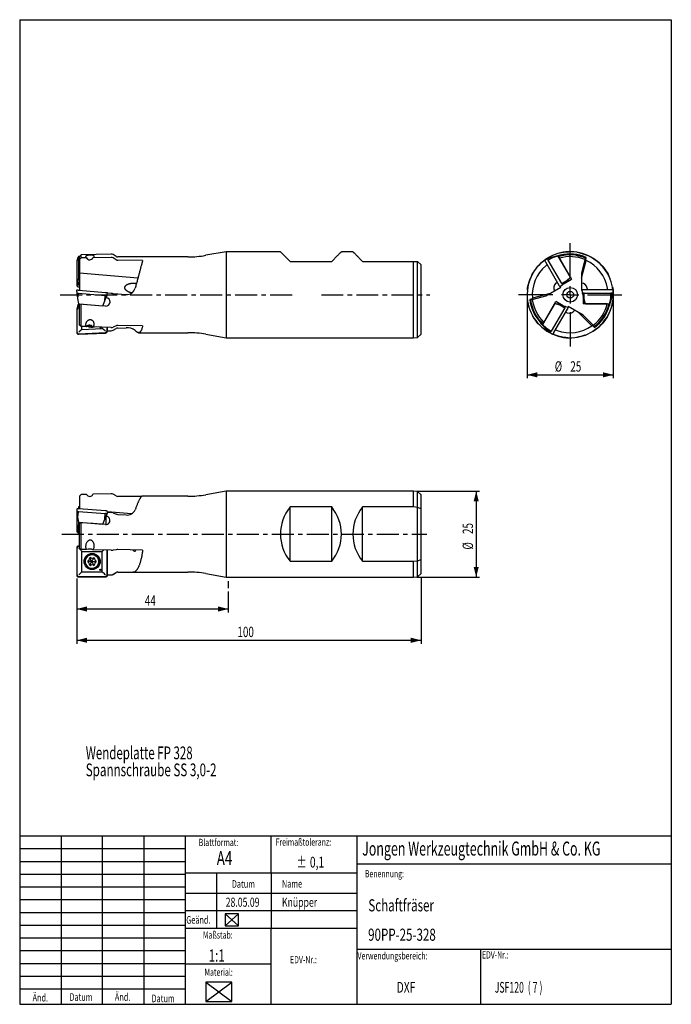
# Model space of a CAD drawing. Extents: x 15 to 204, y 6 to 291.
import ezdxf
from ezdxf.enums import TextEntityAlignment as Align

# ---------------------------------------------------------------- set-up
doc = ezdxf.new("R2010")
doc.units = 0
doc.linetypes.add('CENTER', pattern=[10.16, 6.35, -1.27, 1.27, -1.27])
doc.linetypes.add('CENTERX2', pattern=[20.32, 12.7, -2.54, 2.54, -2.54])
doc.layers.get('0').update_dxf_attribs({"linetype": 'CONTINUOUS'})
doc.layers.add('DÜNNE_LINIE', color=153, linetype='CONTINUOUS')
doc.dimstyles.new('SLDDIMSTYLE0', dxfattribs={"dimtxt": 3, "dimasz": 3, "dimexe": 0, "dimexo": 0.0625, "dimgap": 0.75, "dimtad": 1, "dimrnd": 1e-09, "dimzin": 12, "dimsah": 1, "dimcen": 0.09, "dimazin": 3, "dimtfac": 1, "dimtofl": 0, "dimtmove": 0, "dimatfit": 3})
doc.dimstyles.new('SLDDIMSTYLE1', dxfattribs={"dimtxt": 3, "dimasz": 3, "dimexe": 0, "dimexo": 0.0625, "dimgap": 0.75, "dimtad": 1, "dimrnd": 1e-09, "dimzin": 12, "dimsah": 1, "dimcen": 0.09, "dimazin": 3, "dimtfac": 1, "dimtofl": 0, "dimtmove": 0, "dimatfit": 3})
doc.dimstyles.new('SLDDIMSTYLE2', dxfattribs={"dimtxt": 3, "dimasz": 3, "dimexe": 0, "dimexo": 0.0625, "dimgap": 0.75, "dimtad": 1, "dimrnd": 1e-09, "dimzin": 12, "dimsah": 1, "dimcen": 0.09, "dimazin": 3, "dimtfac": 1, "dimtofl": 0, "dimtmove": 0, "dimatfit": 3})
doc.dimstyles.new('SLDDIMSTYLE3', dxfattribs={"dimtxt": 3, "dimasz": 3, "dimexe": 0, "dimexo": 0.0625, "dimgap": 0.75, "dimtad": 1, "dimrnd": 1e-09, "dimzin": 12, "dimsah": 1, "dimcen": 0.09, "dimazin": 3, "dimtfac": 1, "dimtofl": 0, "dimtmove": 0, "dimatfit": 3})

# ---------------------------------------------------------------- blocks, each defined once
blk = doc.blocks.new('SW_NOTE_0')
at = {"layer": 'DÜNNE_LINIE', "color": 0}
for s, width, p in [('Wendeplatte FP 328', 0.661111, (0, 0)), ('Spannschraube SS 3,0-2', 0.668182, (0, -4.94))]:
    blk.add_text(s, height=3.7042, dxfattribs=dict(at, width=width)).set_placement(p, align=Align.BOTTOM_LEFT)
blk = doc.blocks.new('SW_NOTE_1')
at = {"color": 0, "linetype": 'CONTINUOUS', "width": 0.7}
for s, p in [('%%p', (0, 0)), ('0,1', (3.87, 0))]:
    blk.add_text(s, height=3.128, dxfattribs=at).set_placement(p, align=Align.BOTTOM_LEFT)
blk = doc.blocks.new('SW_NOTE_2')
at = {"color": 0, "linetype": 'CONTINUOUS'}
for p, q in [((0, 0), (0, -3.53)), ((3.86, 0), (0, 0)), ((0, 0), (3.86, -3.53)), ((0, -3.53), (3.86, 0)), ((3.86, -3.53), (3.86, 0)), ((0, -3.53), (3.86, -3.53))]:
    blk.add_line(p, q, dxfattribs=at)
blk = doc.blocks.new('SW_NOTE_3')
at = {"color": 0, "linetype": 'CONTINUOUS'}
for p, q in [((0, 0), (0, -5.64)), ((7.53, 0), (0, 0)), ((0, 0), (7.53, -5.64)), ((0, -5.64), (7.53, 0)), ((7.53, -5.64), (7.53, 0)), ((0, -5.64), (7.53, -5.64))]:
    blk.add_line(p, q, dxfattribs=at)
blk = doc.blocks.new('*D5')
at = {"layer": 'DÜNNE_LINIE', "color": 218}
for p, q in [((31.27, 129.22), (31.27, 119.33)), ((75.27, 125.37), (75.27, 119.33)), ((75.27, 120.33), (31.27, 120.33))]:
    blk.add_line(p, q, dxfattribs=at)
for points in [[(31.27, 120.33), (34.27, 119.58), (34.27, 121.08)], [(75.27, 120.33), (72.27, 121.08), (72.27, 119.58)]]:
    blk.add_solid(points, dxfattribs=at)
at = {"layer": 'DÜNNE_LINIE', "color": 218, "width": 0.7}
blk.add_text('44', height=3, dxfattribs=at).set_placement((51.05, 120.33), align=Align.BOTTOM_LEFT)
blk = doc.blocks.new('*D6')
at = {"layer": 'DÜNNE_LINIE', "color": 7}
for p, q in [((130.01, 154.57), (148.26, 154.57)), ((147.26, 154.57), (147.26, 129.57)), ((130.01, 129.57), (148.26, 129.57))]:
    blk.add_line(p, q, dxfattribs=at)
for points in [[(147.26, 154.57), (146.51, 151.57), (148.01, 151.57)], [(147.26, 129.57), (148.01, 132.57), (146.51, 132.57)]]:
    blk.add_solid(points, dxfattribs=at)
at = {"layer": 'DÜNNE_LINIE', "color": 7, "width": 0.7}
for s, p in [('25', (147.26, 142.12)), ('%%c', (147.26, 137.6))]:
    blk.add_text(s, height=3, rotation=90, dxfattribs=at).set_placement(p, align=Align.BOTTOM_LEFT)
blk = doc.blocks.new('*D7')
at = {"layer": 'DÜNNE_LINIE', "color": 218}
for p, q in [((31.27, 129.22), (31.27, 110.25)), ((131.26, 129.67), (131.26, 110.25)), ((31.27, 111.25), (131.26, 111.25))]:
    blk.add_line(p, q, dxfattribs=at)
for points in [[(31.27, 111.25), (34.27, 110.5), (34.27, 112)], [(131.26, 111.25), (128.26, 112), (128.26, 110.5)]]:
    blk.add_solid(points, dxfattribs=at)
at = {"layer": 'DÜNNE_LINIE', "color": 218, "width": 0.7}
blk.add_text('100', height=3, dxfattribs=at).set_placement((77.94, 111.25), align=Align.BOTTOM_LEFT)
blk = doc.blocks.new('*D8')
at = {"layer": 'DÜNNE_LINIE', "color": 218}
for p, q in [((162.04, 210.57), (162.04, 187.33)), ((187.04, 210.57), (187.04, 187.33)), ((162.04, 188.33), (187.04, 188.33))]:
    blk.add_line(p, q, dxfattribs=at)
for points in [[(162.04, 188.33), (165.04, 187.58), (165.04, 189.08)], [(187.04, 188.33), (184.04, 189.08), (184.04, 187.58)]]:
    blk.add_solid(points, dxfattribs=at)
at = {"layer": 'DÜNNE_LINIE', "color": 218, "width": 0.7}
for s, p in [('%%c', (170.07, 188.33)), ('25', (174.59, 188.33))]:
    blk.add_text(s, height=3, dxfattribs=at).set_placement(p, align=Align.BOTTOM_LEFT)
blk = doc.blocks.new('SW_CENTERMARKSYMBOL_0')
at = {"layer": 'DÜNNE_LINIE', "color": 0}
for p, q in [((0, 5), (0, 15)), ((-5, 0), (-15, 0)), ((0, 0), (-2.5, 0)), ((0, 0), (0, 2.5)), ((0, 0), (0, -2.5)), ((0, 0), (2.5, 0)), ((5, 0), (15, 0)), ((0, -5), (0, -15))]:
    blk.add_line(p, q, dxfattribs=at)

msp = doc.modelspace()

# ---------------------------------------------------------------- linework, layer by layer
at = {"color": 7, "linetype": 'CONTINUOUS'}
for p, q in [((14.72, 291.444), (203.902, 291.444)), ((14.72, 291.444), (14.72, 5.556)), ((203.902, 291.444), (203.902, 5.556)), ((32.563, 223.149), (32.063, 222.649)), ((41.284, 223.383), (32.563, 223.149)), ((32.563, 222.266), (32.563, 223.149)), ((42.717, 222.71), (41.821, 223.242)), ((74.695, 224.069), (68.773, 223.025)), ((90.413, 224.069), (74.695, 224.069)), ((74.695, 224.069), (74.695, 199.069)), ((111.463, 224.069), (108.113, 224.069)), ((171.613, 223.102), (170.164, 222.725)), ((171.084, 222.797), (171.613, 223.102)), ((171.613, 223.102), (171.691, 222.967)), ((31.269, 221.152), (31.269, 221.148)), ((31.269, 221.148), (31.269, 214.393)), ((31.366, 221.646), (31.28, 221.246)), ((31.644, 222.385), (31.359, 221.576)), ((31.359, 214.821), (31.359, 221.576)), ((31.644, 222.385), (31.381, 221.695)), ((31.911, 222.797), (31.644, 222.385)), ((31.911, 222.797), (32.224, 222.811)), ((31.911, 216.731), (31.911, 222.797)), ((32.063, 221.783), (32.063, 222.649)), ((32.563, 222.266), (32.063, 221.783)), ((32.063, 221.783), (32.063, 217.84)), ((34.097, 222.293), (32.563, 222.266)), ((41.284, 222.417), (35.999, 222.326)), ((42.717, 221.746), (41.821, 222.275)), ((63.564, 222.569), (43.229, 222.569)), ((50.411, 221.535), (43.229, 221.603)), ((93.213, 221.269), (105.313, 221.269)), ((114.263, 221.269), (129.013, 221.269)), ((129.013, 221.269), (130.263, 221.269)), ((129.013, 199.069), (129.013, 221.269)), ((130.263, 199.169), (130.263, 221.269)), ((130.263, 221.269), (131.263, 220.269)), ((131.263, 200.169), (131.263, 220.269)), ((167.768, 222.022), (167.179, 221.682)), ((167.39, 221.123), (171.29, 214.368)), ((167.777, 222.026), (167.768, 222.022)), ((168.584, 222.303), (167.777, 222.026)), ((169.575, 222.385), (167.994, 221.963)), ((167.994, 221.963), (168.583, 222.303)), ((169.575, 222.385), (168.175, 221.576)), ((172.075, 214.821), (168.175, 221.576)), ((170.164, 222.725), (168.583, 222.303)), ((168.584, 222.303), (168.583, 222.303)), ((170.164, 222.725), (168.584, 222.303)), ((171.084, 222.797), (169.575, 222.385)), ((174.587, 216.731), (171.084, 222.797)), ((171.227, 222.664), (171.441, 222.206)), ((171.441, 222.206), (174.951, 216.126)), ((178.836, 221.783), (177.783, 217.84)), ((177.783, 216.356), (179.198, 221.535)), ((178.976, 222.266), (178.836, 221.783)), ((179.019, 222.293), (178.976, 222.266)), ((179.198, 221.535), (179.049, 221.603)), ((179.22, 222.417), (179.073, 222.326)), ((179.075, 221.746), (179.195, 222.275)), ((49.024, 216.356), (32.063, 217.84)), ((32.063, 217.84), (32.063, 212.921)), ((177.783, 217.84), (177.783, 212.821)), ((31.644, 215.63), (31.359, 214.821)), ((31.911, 216.731), (31.644, 215.63)), ((31.644, 215.63), (31.782, 214.472)), ((31.782, 214.472), (32.063, 214.484)), ((32.063, 216.737), (31.911, 216.731)), ((172.804, 214.886), (171.723, 213.948)), ((173.475, 215.63), (172.075, 214.821)), ((173.475, 215.63), (172.319, 214.472)), ((172.319, 214.472), (172.341, 214.484)), ((172.804, 214.886), (174.951, 216.126)), ((174.064, 215.97), (173.225, 215.129)), ((173.226, 215.13), (174.064, 215.97)), ((173.364, 215.21), (173.343, 215.247)), ((174.587, 216.731), (173.475, 215.63)), ((174.68, 216.595), (174.064, 215.97)), ((174.598, 216.737), (174.587, 216.731)), ((31.359, 212.079), (31.269, 212.931)), ((31.644, 210.462), (31.359, 212.079)), ((31.644, 210.462), (31.782, 212.042)), ((31.782, 212.042), (39.553, 211.362)), ((31.858, 213.899), (32.063, 213.908)), ((31.861, 212.939), (39.631, 212.259)), ((39.976, 211.325), (40.212, 212.148)), ((40.201, 212.109), (41.284, 212.014)), ((41.821, 211.967), (42.717, 211.889)), ((43.229, 211.844), (45.62, 211.635)), ((168.775, 211.983), (163.583, 210.619)), ((167.49, 211.241), (171.837, 213.75)), ((171.668, 213.906), (171.727, 213.94)), ((171.837, 213.75), (171.723, 213.948)), ((177.783, 212.821), (178.011, 212.821)), ((178.002, 212.889), (178.002, 212.821)), ((178.283, 211.415), (178.011, 212.821)), ((178.592, 210.462), (178.167, 212.042)), ((178.167, 212.042), (178.167, 212.018)), ((186.392, 212.986), (178.592, 212.986)), ((178.592, 210.462), (178.592, 212.079)), ((178.592, 212.079), (186.392, 212.079)), ((186.392, 210.462), (186.392, 212.079)), ((186.392, 210.462), (186.817, 212.042)), ((186.817, 211.362), (186.98, 212.199)), ((186.817, 212.042), (186.817, 211.362)), ((186.98, 212.199), (186.981, 212.209)), ((186.981, 212.209), (186.981, 212.889)), ((31.911, 208.949), (31.644, 210.462)), ((31.9, 209.011), (31.644, 208.615)), ((31.911, 208.949), (38.889, 208.339)), ((32.063, 202.743), (32.063, 208.936)), ((32.563, 202.38), (32.563, 208.892)), ((38.889, 208.339), (39.414, 209.782)), ((39.414, 209.782), (39.553, 211.362)), ((39.414, 209.782), (39.976, 211.325)), ((39.808, 210.738), (39.764, 210.742)), ((39.808, 210.738), (39.816, 210.768)), ((162.808, 210.197), (162.961, 210.115)), ((163.462, 210.406), (162.944, 210.246)), ((163.016, 210.085), (163.06, 210.061)), ((163.06, 210.061), (163.549, 210.181)), ((163.549, 210.181), (167.49, 211.241)), ((163.583, 210.619), (163.598, 210.455)), ((170.049, 209.027), (166.547, 202.961)), ((166.88, 203.565), (170.391, 209.645)), ((170.038, 209.034), (170.049, 209.027)), ((170.049, 209.027), (171.558, 208.615)), ((170.12, 209.176), (170.969, 208.955)), ((172.538, 208.406), (170.391, 209.645)), ((172.116, 208.649), (170.969, 208.955)), ((170.969, 208.955), (172.117, 208.649)), ((171.977, 208.729), (171.956, 208.692)), ((178.283, 211.415), (178.283, 208.936)), ((178.283, 210.929), (178.592, 209.782)), ((178.592, 209.782), (178.283, 210.929)), ((178.283, 210.768), (178.326, 210.768)), ((185.304, 208.936), (178.283, 208.936)), ((178.989, 208.949), (178.592, 210.462)), ((178.825, 208.936), (178.592, 209.782)), ((178.989, 208.949), (185.994, 208.949)), ((178.989, 208.936), (178.989, 208.949)), ((185.808, 208.892), (185.304, 208.936)), ((185.994, 208.949), (186.392, 210.462)), ((185.994, 208.339), (186.392, 209.782)), ((185.994, 208.949), (185.994, 208.339)), ((186.392, 209.782), (186.817, 211.362)), ((186.392, 209.782), (186.817, 211.362)), ((186.817, 211.362), (186.817, 211.362)), ((31.269, 207.383), (31.269, 207.378)), ((31.269, 207.378), (31.269, 200.623)), ((31.366, 207.876), (31.28, 207.477)), ((31.644, 208.615), (31.381, 207.925)), ((31.412, 200.602), (31.412, 207.357)), ((31.644, 208.615), (31.782, 208.193)), ((31.782, 208.193), (32.063, 208.205)), ((31.861, 207.766), (32.063, 207.775)), ((39.592, 208.277), (38.889, 208.339)), ((172.959, 207.807), (169.059, 201.052)), ((169.844, 200.598), (173.744, 207.353)), ((171.558, 208.615), (172.959, 207.807)), ((171.558, 208.615), (173.139, 208.193)), ((172.538, 208.406), (173.891, 207.939)), ((173.139, 208.193), (173.118, 208.205)), ((174.005, 208.136), (173.891, 207.939)), ((173.955, 207.912), (173.895, 207.946)), ((178.352, 205.626), (174.005, 208.136)), ((177.067, 206.368), (180.844, 202.554)), ((185.994, 208.339), (185.838, 208.339)), ((166.018, 203.266), (166.096, 203.401)), ((166.018, 203.266), (167.069, 202.2)), ((166.547, 202.961), (166.018, 203.266)), ((166.59, 203.15), (166.88, 203.565)), ((181.24, 202.743), (178.352, 205.626)), ((31.858, 200.13), (39.629, 200.47)), ((31.861, 200.232), (39.631, 200.572)), ((32.563, 202.38), (32.063, 202.743)), ((34.097, 202.329), (32.563, 202.38)), ((32.807, 201.486), (32.807, 202.372)), ((32.807, 201.486), (38.685, 201.743)), ((41.284, 202.093), (35.999, 202.267)), ((38.685, 201.743), (38.685, 202.179)), ((40.079, 200.981), (40.079, 202.133)), ((40.214, 201.01), (40.214, 202.129)), ((40.214, 201.104), (41.284, 201.123)), ((42.717, 202.555), (41.821, 202.186)), ((41.821, 201.267), (42.717, 201.765)), ((50.411, 202.554), (43.229, 202.649)), ((43.229, 201.908), (45.62, 202.01)), ((49.215, 200.569), (63.564, 200.569)), ((130.263, 199.169), (131.263, 200.169)), ((166.547, 202.961), (167.658, 201.86)), ((167.069, 202.2), (168.225, 201.042)), ((167.069, 202.2), (168.225, 201.042)), ((167.658, 201.86), (169.059, 201.052)), ((167.658, 201.86), (168.814, 200.702)), ((168.225, 201.042), (168.868, 200.482)), ((168.814, 200.702), (168.225, 201.042)), ((168.225, 201.042), (168.225, 201.042)), ((168.868, 200.482), (168.876, 200.476)), ((168.876, 200.476), (169.465, 200.136)), ((180.844, 202.554), (180.978, 202.649)), ((181.088, 202.555), (181.487, 202.186)), ((181.588, 202.38), (181.24, 202.743)), ((181.59, 202.329), (181.588, 202.38)), ((181.597, 202.093), (181.592, 202.267)), ((68.773, 200.113), (74.695, 199.069)), ((74.695, 199.069), (129.013, 199.069)), ((129.013, 199.069), (130.263, 199.169)), ((74.695, 154.575), (68.773, 153.53)), ((129.013, 154.575), (74.695, 154.575)), ((74.695, 154.575), (74.695, 129.575)), ((130.263, 154.475), (129.013, 154.575)), ((129.013, 149.959), (129.013, 154.575)), ((131.263, 153.475), (130.263, 154.475)), ((130.263, 149.799), (130.263, 154.475)), ((32.563, 153.556), (32.063, 153.067)), ((32.063, 153.067), (32.063, 149.447)), ((34.097, 153.601), (32.563, 153.556)), ((41.284, 153.808), (35.999, 153.656)), ((42.717, 153.154), (41.821, 153.673)), ((50.156, 153.033), (43.229, 153.018)), ((63.564, 153.075), (50.294, 153.075)), ((131.263, 149.442), (131.263, 153.475)), ((31.269, 149.184), (31.269, 145.284)), ((31.911, 150.07), (31.766, 149.465)), ((39.63, 148.874), (31.86, 149.462)), ((31.911, 150.07), (32.063, 150.081)), ((31.911, 149.459), (31.911, 150.07)), ((105.313, 149.959), (93.213, 149.959)), ((93.213, 134.191), (93.213, 149.959)), ((105.313, 134.191), (105.313, 149.959)), ((129.013, 149.959), (114.263, 149.959)), ((114.263, 134.191), (114.263, 149.959)), ((130.263, 149.799), (129.013, 149.959)), ((131.263, 149.442), (130.263, 149.799)), ((130.263, 134.35), (130.263, 149.799)), ((131.263, 134.708), (131.263, 149.442)), ((31.359, 144.542), (31.359, 148.442)), ((31.644, 147.041), (31.359, 148.442)), ((31.644, 147.041), (31.782, 148.622)), ((31.911, 145.532), (31.644, 147.041)), ((31.782, 148.622), (39.553, 148.033)), ((38.889, 145.003), (39.414, 146.452)), ((39.414, 146.452), (39.553, 148.033)), ((39.414, 146.452), (39.976, 147.789)), ((39.816, 144.878), (39.816, 147.255)), ((39.976, 147.752), (39.976, 147.789)), ((40.201, 148.428), (41.284, 148.363)), ((40.214, 148.427), (40.214, 148.513)), ((47.215, 147.978), (40.214, 148.509)), ((41.821, 148.253), (42.717, 147.919)), ((43.229, 147.811), (45.62, 147.631)), ((31.269, 145.284), (31.269, 142.916)), ((31.27, 145.261), (31.36, 144.528)), ((31.27, 145.261), (31.271, 145.259)), ((31.644, 143.141), (31.359, 144.542)), ((31.359, 144.542), (31.361, 144.519)), ((31.359, 143.658), (31.359, 144.535)), ((31.448, 144.096), (31.359, 143.658)), ((31.361, 144.519), (31.644, 143.141)), ((31.911, 142.03), (31.644, 143.141)), ((31.911, 145.532), (38.889, 145.003)), ((31.911, 142.03), (31.911, 145.532)), ((32.563, 145.39), (32.063, 145.176)), ((32.063, 137.781), (32.063, 145.176)), ((32.563, 137.64), (32.563, 145.39)), ((38.889, 145.003), (38.889, 144.926)), ((32.063, 142.018), (31.911, 142.03)), ((31.269, 138.025), (31.269, 130.225)), ((31.412, 130.225), (31.412, 138.025)), ((32.063, 138.614), (31.856, 138.614)), ((31.861, 138.475), (32.063, 138.475)), ((32.563, 137.64), (32.063, 137.781)), ((34.097, 137.597), (32.563, 137.64)), ((41.284, 137.396), (35.999, 137.544)), ((40.079, 130.225), (40.079, 137.43)), ((40.214, 130.225), (40.214, 137.426)), ((42.717, 137.542), (41.821, 137.421)), ((50.411, 137.418), (43.229, 137.568)), ((32.807, 131.175), (32.807, 137.075)), ((32.807, 137.075), (38.685, 137.075)), ((35.118, 135.013), (34.966, 135.005)), ((35.118, 135.013), (35.262, 135.229)), ((35.633, 135.12), (35.729, 135.12)), ((35.737, 136.075), (35.663, 136.075)), ((36.143, 135.018), (36.035, 135.192)), ((36.143, 135.018), (36.404, 135.007)), ((38.685, 131.175), (38.685, 137.075)), ((130.263, 134.35), (131.263, 134.708)), ((131.263, 130.675), (131.263, 134.708)), ((34.61, 134.12), (34.525, 134.293)), ((34.61, 134.12), (34.527, 133.945)), ((35.127, 133.231), (34.975, 133.238)), ((35.127, 133.231), (35.273, 133.017)), ((35.745, 133.129), (35.65, 133.129)), ((35.663, 132.175), (35.737, 132.175)), ((36.152, 133.236), (36.045, 133.06)), ((36.152, 133.236), (36.413, 133.25)), ((36.66, 134.13), (36.782, 134.358)), ((36.66, 134.13), (36.784, 133.902)), ((93.213, 134.191), (105.313, 134.191)), ((114.263, 134.191), (129.013, 134.191)), ((129.013, 134.191), (130.263, 134.35)), ((129.013, 129.575), (129.013, 134.191)), ((130.263, 129.675), (130.263, 134.35)), ((31.856, 129.635), (39.627, 129.635)), ((31.861, 129.775), (39.631, 129.775)), ((32.807, 131.175), (38.685, 131.175)), ((40.214, 130.302), (41.284, 130.27)), ((40.214, 130.29), (41.284, 130.261)), ((41.821, 130.408), (42.717, 130.939)), ((41.821, 130.401), (42.717, 130.934)), ((43.229, 131.078), (45.62, 131.075)), ((43.229, 131.075), (63.564, 131.075)), ((68.773, 130.619), (74.695, 129.575)), ((74.695, 129.575), (129.013, 129.575)), ((129.013, 129.575), (130.263, 129.675)), ((130.263, 129.675), (131.263, 130.675)), ((14.72, 54.452), (203.902, 54.452)), ((26.72, 54.452), (26.72, 5.556)), ((112.599, 54.452), (112.599, 5.556)), ((112.599, 46.347), (203.902, 46.347)), ((62.72, 27.701), (112.599, 27.701)), ((112.599, 21.556), (203.902, 21.556)), ((14.72, 13.752), (62.72, 13.752)), ((14.72, 5.556), (203.902, 5.556))]:
    msp.add_line(p, q, dxfattribs=at)
for points in [[(35.999, 222.326), (36.079, 222.373), (36.149, 222.421), (36.208, 222.47), (36.265, 222.528), (36.309, 222.585), (36.339, 222.64), (36.357, 222.694), (36.361, 222.745), (36.353, 222.794), (36.333, 222.84), (36.3, 222.882), (36.26, 222.918), (36.209, 222.951), (36.147, 222.981), (36.074, 223.008), (35.99, 223.031), (35.912, 223.047), (35.826, 223.062), (35.731, 223.073), (35.647, 223.081), (35.557, 223.086), (35.462, 223.09), (35.362, 223.092), (35.258, 223.091), (35.154, 223.089), (35.066, 223.085), (34.979, 223.08), (34.894, 223.073), (34.782, 223.062), (34.676, 223.049), (34.577, 223.034), (34.474, 223.015), (34.38, 222.994), (34.294, 222.971), (34.216, 222.946), (34.119, 222.908), (34.037, 222.865), (33.969, 222.819), (33.917, 222.77), (33.879, 222.716), (33.857, 222.658), (33.852, 222.597), (33.866, 222.535), (33.887, 222.489), (33.918, 222.442), (33.96, 222.396), (34.013, 222.35), (34.053, 222.321), (34.097, 222.293)], [(90.413, 224.069), (90.417, 224.065), (90.43, 224.052), (90.451, 224.03), (90.481, 224), (90.52, 223.962), (90.567, 223.914), (90.623, 223.859), (90.687, 223.794), (90.76, 223.722), (90.841, 223.641), (90.93, 223.552), (91.028, 223.454), (91.133, 223.348), (91.247, 223.234), (91.369, 223.113), (91.499, 222.983), (91.637, 222.845), (91.782, 222.699), (91.935, 222.546), (92.096, 222.386), (92.264, 222.217), (92.44, 222.042), (92.622, 221.859), (92.812, 221.669), (93.009, 221.473), (93.213, 221.269)], [(105.313, 221.269), (105.516, 221.473), (105.713, 221.669), (105.903, 221.859), (106.085, 222.042), (106.261, 222.217), (106.429, 222.386), (106.59, 222.546), (106.743, 222.699), (106.888, 222.845), (107.026, 222.983), (107.156, 223.113), (107.278, 223.234), (107.392, 223.348), (107.498, 223.454), (107.595, 223.552), (107.684, 223.641), (107.765, 223.722), (107.838, 223.794), (107.902, 223.859), (107.958, 223.914), (108.005, 223.962), (108.044, 224), (108.074, 224.03), (108.095, 224.052), (108.108, 224.065), (108.113, 224.069)], [(111.463, 224.069), (111.467, 224.065), (111.48, 224.052), (111.501, 224.03), (111.531, 224), (111.57, 223.962), (111.617, 223.914), (111.673, 223.859), (111.737, 223.794), (111.81, 223.722), (111.891, 223.641), (111.98, 223.552), (112.078, 223.454), (112.183, 223.348), (112.297, 223.234), (112.419, 223.113), (112.549, 222.983), (112.687, 222.845), (112.832, 222.699), (112.985, 222.546), (113.146, 222.386), (113.314, 222.217), (113.49, 222.042), (113.672, 221.859), (113.862, 221.669), (114.059, 221.473), (114.263, 221.269)], [(171.743, 223), (171.483, 222.835), (171.227, 222.664)], [(171.674, 222.997), (171.71, 223.002), (171.736, 223.005), (171.746, 223.004), (171.743, 223)], [(179.073, 222.326), (178.964, 222.373), (178.849, 222.421), (178.729, 222.47), (178.58, 222.528), (178.425, 222.585), (178.267, 222.64), (178.106, 222.694), (177.941, 222.745), (177.776, 222.794), (177.61, 222.84), (177.446, 222.882), (177.299, 222.918), (177.153, 222.951), (177.011, 222.981), (176.874, 223.008), (176.745, 223.031), (176.646, 223.047), (176.554, 223.062), (176.471, 223.073), (176.412, 223.081), (176.361, 223.086), (176.321, 223.09), (176.293, 223.092), (176.277, 223.091), (176.275, 223.089), (176.285, 223.085), (176.303, 223.08), (176.33, 223.073), (176.381, 223.062), (176.443, 223.049), (176.516, 223.034), (176.607, 223.015), (176.707, 222.994), (176.814, 222.971), (176.926, 222.946), (177.091, 222.908), (177.263, 222.865), (177.44, 222.819), (177.621, 222.77), (177.808, 222.716), (177.996, 222.658), (178.184, 222.597), (178.371, 222.535), (178.501, 222.489), (178.629, 222.442), (178.754, 222.396), (178.874, 222.35), (178.948, 222.321), (179.019, 222.293)], [(31.28, 221.246), (31.272, 221.201), (31.269, 221.154)], [(50.411, 221.535), (50.377, 221.407), (50.341, 221.273), (50.303, 221.131), (50.263, 220.983), (50.222, 220.828), (50.179, 220.667), (50.134, 220.499), (50.087, 220.324), (50.039, 220.144), (49.989, 219.957), (49.937, 219.764), (49.884, 219.566), (49.829, 219.362), (49.773, 219.152), (49.715, 218.937), (49.656, 218.717), (49.596, 218.492), (49.534, 218.262), (49.471, 218.027), (49.407, 217.787), (49.342, 217.543), (49.275, 217.295), (49.208, 217.043), (49.139, 216.787), (49.069, 216.527), (48.999, 216.263), (48.927, 215.997), (48.855, 215.727), (48.782, 215.454), (48.708, 215.178), (48.634, 214.9), (48.558, 214.62), (48.483, 214.337), (48.406, 214.052), (48.33, 213.766), (48.253, 213.478)], [(167.179, 221.682), (167.167, 221.672), (167.159, 221.661), (167.154, 221.65), (167.151, 221.64), (167.151, 221.629), (167.152, 221.618), (167.154, 221.603), (167.16, 221.581), (167.168, 221.559), (167.179, 221.532), (167.191, 221.503), (167.205, 221.472), (167.221, 221.438), (167.239, 221.402), (167.245, 221.389)], [(179.073, 222.326), (179.053, 222.257), (179.035, 222.191), (179.017, 222.129), (179, 222.071), (178.985, 222.016), (178.97, 221.966), (178.956, 221.92), (178.944, 221.878), (178.932, 221.84), (178.922, 221.808), (178.913, 221.78), (178.906, 221.756), (178.899, 221.738), (178.894, 221.725), (178.89, 221.716), (178.888, 221.712), (178.886, 221.714), (178.886, 221.72), (178.888, 221.731), (178.891, 221.747), (178.895, 221.768), (178.9, 221.794), (178.907, 221.824), (178.914, 221.86), (178.924, 221.899), (178.934, 221.943), (178.945, 221.992), (178.958, 222.044), (178.972, 222.101), (178.987, 222.161), (179.003, 222.225), (179.019, 222.293)], [(47.3, 212.097), (47.182, 212.124), (47.067, 212.152), (46.953, 212.183), (46.842, 212.216), (46.733, 212.252), (46.627, 212.289), (46.524, 212.329), (46.424, 212.371), (46.326, 212.414), (46.232, 212.459), (46.142, 212.506), (46.055, 212.555), (45.972, 212.606), (45.893, 212.657), (45.818, 212.711), (45.748, 212.765), (45.681, 212.821), (45.619, 212.878), (45.562, 212.936), (45.509, 212.995), (45.461, 213.055), (45.418, 213.115), (45.379, 213.176), (45.346, 213.238), (45.318, 213.3), (45.294, 213.362), (45.276, 213.425), (45.263, 213.488), (45.255, 213.55), (45.253, 213.613), (45.255, 213.675), (45.263, 213.737), (45.275, 213.798), (45.293, 213.859), (45.316, 213.92), (45.345, 213.979), (45.378, 214.038), (45.416, 214.096), (45.459, 214.152), (45.507, 214.208), (45.559, 214.262), (45.616, 214.315), (45.678, 214.366), (45.744, 214.416), (45.815, 214.464), (45.89, 214.511), (45.968, 214.556), (46.051, 214.599), (46.138, 214.639), (46.228, 214.678), (46.322, 214.715), (46.419, 214.75), (46.519, 214.783), (46.622, 214.813), (46.728, 214.841), (46.837, 214.867), (46.948, 214.89), (47.061, 214.911), (47.177, 214.929), (47.294, 214.945), (47.413, 214.958), (47.533, 214.969), (47.655, 214.977), (47.777, 214.983), (47.901, 214.986), (48.025, 214.986), (48.149, 214.984), (48.274, 214.979), (48.399, 214.972), (48.523, 214.962), (48.647, 214.949)], [(31.323, 212.986), (31.326, 212.986), (31.334, 212.985), (31.347, 212.984), (31.364, 212.982), (31.387, 212.98), (31.414, 212.978), (31.445, 212.975), (31.481, 212.972), (31.52, 212.969), (31.562, 212.965), (31.607, 212.961), (31.655, 212.957), (31.705, 212.952), (31.756, 212.948), (31.808, 212.943), (31.861, 212.939)], [(31.359, 212.079), (31.361, 212.079), (31.369, 212.078), (31.383, 212.077), (31.401, 212.076), (31.424, 212.074), (31.451, 212.071), (31.483, 212.068), (31.518, 212.065), (31.557, 212.062), (31.598, 212.058), (31.642, 212.055), (31.688, 212.051), (31.735, 212.046), (31.782, 212.042)], [(39.631, 212.259), (39.684, 212.254), (39.736, 212.25), (39.787, 212.245), (39.837, 212.241), (39.884, 212.237), (39.929, 212.233), (39.972, 212.229), (40.011, 212.226), (40.046, 212.223), (40.078, 212.22), (40.105, 212.218), (40.127, 212.216), (40.145, 212.214), (40.158, 212.213), (40.166, 212.212), (40.168, 212.212)], [(41.284, 212.014), (41.367, 212.007), (41.449, 212), (41.533, 211.992), (41.616, 211.985), (41.721, 211.976), (41.821, 211.967)], [(42.717, 211.889), (42.791, 211.882), (42.867, 211.876), (42.948, 211.868), (43.031, 211.861), (43.129, 211.853), (43.229, 211.844)], [(171.453, 214.102), (171.473, 214.072), (171.494, 214.041), (171.515, 214.013), (171.533, 213.987), (171.551, 213.965), (171.567, 213.946), (171.582, 213.929), (171.599, 213.915), (171.61, 213.907), (171.62, 213.903), (171.631, 213.9), (171.644, 213.899), (171.658, 213.901), (171.668, 213.906)], [(178.279, 212.977), (178.244, 212.975), (178.206, 212.972), (178.171, 212.969), (178.14, 212.965), (178.112, 212.961), (178.087, 212.957), (178.065, 212.952), (178.045, 212.945), (178.033, 212.939), (178.024, 212.933), (178.015, 212.925), (178.008, 212.914), (178.004, 212.9), (178.002, 212.889)], [(186.981, 212.889), (186.979, 212.904), (186.973, 212.917), (186.966, 212.927), (186.958, 212.934), (186.95, 212.94), (186.939, 212.945), (186.925, 212.95), (186.903, 212.955), (186.88, 212.96), (186.852, 212.964), (186.82, 212.968), (186.786, 212.971), (186.749, 212.974), (186.709, 212.977), (186.694, 212.978)], [(39.976, 211.325), (39.973, 211.326), (39.965, 211.326), (39.952, 211.327), (39.934, 211.329), (39.911, 211.331), (39.884, 211.333), (39.852, 211.336), (39.817, 211.339), (39.778, 211.343), (39.736, 211.346), (39.692, 211.35), (39.647, 211.354), (39.6, 211.358), (39.553, 211.362)], [(39.976, 211.325), (39.912, 211.103), (39.816, 210.768)], [(162.961, 210.115), (163.03, 210.132), (163.096, 210.149), (163.159, 210.165), (163.218, 210.18), (163.273, 210.193), (163.324, 210.206), (163.371, 210.217), (163.413, 210.227), (163.451, 210.236), (163.484, 210.243), (163.513, 210.25), (163.537, 210.255), (163.556, 210.258), (163.571, 210.26), (163.58, 210.261), (163.585, 210.261), (163.584, 210.259), (163.579, 210.256), (163.568, 210.252), (163.553, 210.246), (163.533, 210.239), (163.508, 210.231), (163.478, 210.221), (163.443, 210.211), (163.405, 210.199), (163.361, 210.186), (163.313, 210.171), (163.262, 210.156), (163.206, 210.14), (163.146, 210.122), (163.083, 210.104), (163.016, 210.085)], [(162.961, 210.115), (162.973, 210.005), (162.987, 209.889), (163.004, 209.769), (163.023, 209.646), (163.05, 209.48), (163.082, 209.309), (163.116, 209.138), (163.154, 208.966), (163.195, 208.792), (163.239, 208.62), (163.286, 208.45), (163.334, 208.284), (163.377, 208.146), (163.421, 208.012), (163.465, 207.883), (163.508, 207.761), (163.545, 207.662), (163.581, 207.57), (163.614, 207.488), (163.637, 207.433), (163.657, 207.387), (163.674, 207.35), (163.687, 207.325), (163.695, 207.311), (163.699, 207.31), (163.697, 207.32), (163.693, 207.338), (163.685, 207.364), (163.67, 207.413), (163.65, 207.473), (163.627, 207.542), (163.598, 207.63), (163.566, 207.726), (163.533, 207.829), (163.499, 207.937), (163.45, 208.098), (163.401, 208.267), (163.352, 208.444), (163.305, 208.624), (163.258, 208.812), (163.214, 209.003), (163.172, 209.196), (163.133, 209.389), (163.108, 209.525), (163.083, 209.66), (163.061, 209.793), (163.04, 209.921), (163.028, 210.004), (163.016, 210.085)], [(185.84, 208.277), (185.828, 208.585), (185.808, 208.892)], [(32.063, 207.26), (31.957, 207.349), (31.85, 207.436)], [(173.893, 207.628), (173.908, 207.66), (173.925, 207.694), (173.939, 207.726), (173.952, 207.755), (173.962, 207.781), (173.971, 207.805), (173.977, 207.826), (173.982, 207.847), (173.983, 207.861), (173.982, 207.872), (173.979, 207.883), (173.973, 207.895), (173.964, 207.905), (173.955, 207.912)], [(185.872, 208.339), (185.865, 208.319), (185.852, 208.289), (185.844, 208.274), (185.84, 208.275), (185.84, 208.277)], [(35.999, 202.267), (36.09, 202.348), (36.168, 202.436), (36.232, 202.53), (36.285, 202.635), (36.324, 202.744), (36.349, 202.858), (36.36, 202.974), (36.359, 203.095), (36.345, 203.217), (36.317, 203.34), (36.277, 203.464), (36.23, 203.574), (36.172, 203.684), (36.103, 203.791), (36.022, 203.894), (35.942, 203.979), (35.852, 204.059), (35.753, 204.132), (35.669, 204.182), (35.58, 204.225), (35.485, 204.261), (35.384, 204.287), (35.28, 204.303), (35.175, 204.308), (35.086, 204.304), (34.998, 204.292), (34.912, 204.273), (34.801, 204.237), (34.696, 204.192), (34.598, 204.139), (34.496, 204.073), (34.402, 204), (34.316, 203.923), (34.238, 203.841), (34.139, 203.72), (34.055, 203.595), (33.985, 203.466), (33.929, 203.336), (33.888, 203.203), (33.861, 203.07), (33.852, 202.938), (33.86, 202.808), (33.877, 202.716), (33.905, 202.625), (33.945, 202.537), (33.995, 202.452), (34.042, 202.389), (34.097, 202.329)], [(166.079, 203.372), (166.054, 203.403), (166.041, 203.421), (166.037, 203.431), (166.042, 203.43)], [(166.042, 203.43), (166.314, 203.287), (166.59, 203.15)], [(181.592, 202.267), (181.702, 202.348), (181.817, 202.436), (181.936, 202.53), (182.065, 202.635), (182.194, 202.744), (182.324, 202.858), (182.453, 202.974), (182.582, 203.095), (182.708, 203.217), (182.832, 203.34), (182.951, 203.464), (183.054, 203.574), (183.154, 203.684), (183.248, 203.791), (183.337, 203.894), (183.407, 203.979), (183.472, 204.059), (183.529, 204.132), (183.567, 204.182), (183.599, 204.225), (183.625, 204.261), (183.642, 204.287), (183.652, 204.303), (183.652, 204.308), (183.646, 204.304), (183.633, 204.292), (183.615, 204.273), (183.582, 204.237), (183.542, 204.192), (183.495, 204.139), (183.436, 204.073), (183.371, 204), (183.301, 203.923), (183.226, 203.841), (183.113, 203.72), (182.994, 203.595), (182.868, 203.466), (182.737, 203.336), (182.6, 203.203), (182.458, 203.07), (182.314, 202.938), (182.168, 202.808), (182.06, 202.716), (181.953, 202.625), (181.847, 202.537), (181.744, 202.452), (181.665, 202.389), (181.59, 202.329)], [(37.965, 202.202), (37.964, 202.188), (37.967, 202.162), (37.975, 202.137), (37.987, 202.114), (38.005, 202.093), (38.026, 202.076), (38.05, 202.062), (38.078, 202.052), (38.107, 202.046), (38.137, 202.045), (38.167, 202.049), (38.196, 202.057), (38.223, 202.069), (38.248, 202.085), (38.269, 202.105), (38.286, 202.127), (38.299, 202.151), (38.307, 202.177), (38.309, 202.191)], [(50.411, 202.554), (50.377, 202.389), (50.341, 202.231), (50.303, 202.079), (50.263, 201.934), (50.222, 201.796), (50.179, 201.665), (50.134, 201.541), (50.087, 201.424), (50.039, 201.315), (49.989, 201.212), (49.937, 201.117), (49.884, 201.029), (49.829, 200.949), (49.773, 200.877), (49.715, 200.812), (49.656, 200.754), (49.596, 200.705), (49.534, 200.663), (49.471, 200.628), (49.407, 200.602), (49.342, 200.583), (49.275, 200.572), (49.208, 200.569), (49.139, 200.574), (49.069, 200.586), (48.999, 200.607), (48.927, 200.635), (48.855, 200.671), (48.782, 200.714), (48.708, 200.766), (48.634, 200.824), (48.558, 200.891), (48.483, 200.965), (48.406, 201.047), (48.33, 201.136), (48.253, 201.233)], [(169.465, 200.136), (169.48, 200.131), (169.493, 200.129), (169.505, 200.13), (169.515, 200.134), (169.525, 200.138), (169.534, 200.145), (169.546, 200.155), (169.562, 200.171), (169.577, 200.188), (169.595, 200.211), (169.614, 200.236), (169.634, 200.264), (169.655, 200.295), (169.678, 200.328), (169.686, 200.34)], [(181.59, 202.329), (181.54, 202.378), (181.492, 202.423), (181.448, 202.467), (181.405, 202.507), (181.366, 202.544), (181.33, 202.578), (181.297, 202.609), (181.267, 202.637), (181.241, 202.661), (181.218, 202.682), (181.198, 202.7), (181.182, 202.714), (181.169, 202.724), (181.16, 202.731), (181.155, 202.734), (181.153, 202.734), (181.155, 202.73), (181.16, 202.722), (181.17, 202.711), (181.182, 202.696), (181.199, 202.678), (181.218, 202.656), (181.242, 202.631), (181.268, 202.602), (181.298, 202.571), (181.331, 202.536), (181.368, 202.498), (181.407, 202.457), (181.449, 202.413), (181.494, 202.367), (181.542, 202.318), (181.592, 202.267)], [(50.294, 153.075), (50.263, 153.072), (50.222, 153.063), (50.179, 153.045), (50.134, 153.02), (50.087, 152.987), (50.039, 152.946), (49.989, 152.897), (49.937, 152.841), (49.884, 152.777), (49.829, 152.705), (49.773, 152.626), (49.715, 152.54), (49.656, 152.446), (49.596, 152.344), (49.534, 152.236), (49.471, 152.12), (49.407, 151.997), (49.342, 151.867), (49.275, 151.73), (49.208, 151.586), (49.139, 151.435), (49.069, 151.278), (48.999, 151.114), (48.927, 150.944), (48.855, 150.767), (48.782, 150.585), (48.708, 150.396), (48.634, 150.201), (48.558, 150.001), (48.483, 149.795), (48.406, 149.583), (48.33, 149.367), (48.253, 149.145)], [(31.86, 149.462), (31.833, 149.464), (31.782, 149.466), (31.731, 149.465), (31.681, 149.461), (31.633, 149.456), (31.586, 149.447), (31.541, 149.437), (31.498, 149.424), (31.458, 149.409), (31.421, 149.392), (31.387, 149.372), (31.357, 149.35), (31.331, 149.326), (31.309, 149.3), (31.291, 149.272), (31.279, 149.244), (31.272, 149.215), (31.269, 149.188), (31.269, 149.184)], [(40.214, 148.513), (40.213, 148.531), (40.208, 148.56), (40.199, 148.589), (40.185, 148.617), (40.167, 148.645), (40.144, 148.672), (40.118, 148.698), (40.087, 148.723), (40.052, 148.747), (40.015, 148.769), (39.974, 148.789), (39.931, 148.807), (39.885, 148.824), (39.838, 148.838), (39.789, 148.85), (39.739, 148.86), (39.688, 148.868), (39.64, 148.873), (39.63, 148.874)], [(31.359, 148.442), (31.361, 148.465), (31.369, 148.488), (31.383, 148.51), (31.401, 148.531), (31.424, 148.55), (31.451, 148.567), (31.483, 148.582), (31.518, 148.596), (31.557, 148.607), (31.598, 148.615), (31.642, 148.621), (31.688, 148.624), (31.735, 148.624), (31.782, 148.622)], [(39.976, 147.789), (39.973, 147.813), (39.965, 147.837), (39.952, 147.861), (39.934, 147.884), (39.911, 147.907), (39.884, 147.928), (39.852, 147.948), (39.817, 147.967), (39.778, 147.984), (39.736, 147.998), (39.692, 148.011), (39.647, 148.021), (39.6, 148.028), (39.553, 148.033)], [(31.269, 145.284), (31.27, 145.266), (31.271, 145.259)], [(31.359, 143.658), (31.361, 143.634), (31.369, 143.611), (31.383, 143.589), (31.401, 143.569), (31.424, 143.55), (31.451, 143.532), (31.483, 143.517), (31.518, 143.504), (31.557, 143.493), (31.572, 143.489)], [(39.592, 144.873), (36.075, 145.134), (32.563, 145.39)], [(31.269, 142.916), (31.27, 142.898), (31.275, 142.869), (31.284, 142.842), (31.298, 142.816), (31.316, 142.79), (31.338, 142.766), (31.364, 142.744), (31.395, 142.723), (31.429, 142.704), (31.467, 142.687), (31.507, 142.672), (31.55, 142.66), (31.596, 142.65), (31.643, 142.642), (31.692, 142.637), (31.742, 142.634), (31.766, 142.634)], [(35.999, 137.544), (36.079, 137.652), (36.149, 137.767), (36.208, 137.887), (36.265, 138.037), (36.309, 138.191), (36.339, 138.35), (36.357, 138.51), (36.361, 138.675), (36.353, 138.841), (36.333, 139.006), (36.3, 139.17), (36.26, 139.318), (36.209, 139.463), (36.147, 139.605), (36.074, 139.742), (35.99, 139.872), (35.912, 139.97), (35.826, 140.062), (35.731, 140.145), (35.647, 140.204), (35.557, 140.255), (35.462, 140.295), (35.362, 140.324), (35.258, 140.339), (35.154, 140.341), (35.066, 140.332), (34.979, 140.313), (34.894, 140.286), (34.782, 140.236), (34.676, 140.173), (34.577, 140.1), (34.474, 140.009), (34.38, 139.909), (34.294, 139.803), (34.216, 139.691), (34.119, 139.526), (34.037, 139.354), (33.969, 139.176), (33.917, 138.995), (33.879, 138.809), (33.857, 138.62), (33.852, 138.432), (33.866, 138.245), (33.887, 138.116), (33.918, 137.987), (33.96, 137.863), (34.013, 137.742), (34.053, 137.668), (34.097, 137.597)], [(32.063, 137.812), (32.063, 137.811), (31.957, 137.918), (31.85, 138.025)], [(50.411, 137.418), (50.377, 137.154), (50.341, 136.894), (50.303, 136.637), (50.263, 136.385), (50.222, 136.136), (50.179, 135.891), (50.134, 135.651), (50.087, 135.415), (50.039, 135.184), (49.989, 134.958), (49.937, 134.737), (49.884, 134.522), (49.829, 134.311), (49.773, 134.106), (49.715, 133.907), (49.656, 133.714), (49.596, 133.526), (49.534, 133.345), (49.471, 133.17), (49.407, 133.001), (49.342, 132.838), (49.275, 132.682), (49.208, 132.533), (49.139, 132.391), (49.069, 132.255), (48.999, 132.127), (48.927, 132.005), (48.855, 131.891), (48.782, 131.784), (48.708, 131.684), (48.634, 131.591), (48.558, 131.506), (48.483, 131.429), (48.406, 131.359), (48.33, 131.296), (48.253, 131.242)], [(35.618, 134.125), (35.369, 134.123), (35.118, 134.122), (34.866, 134.121), (34.61, 134.12)], [(35.618, 134.125), (35.877, 134.126), (36.137, 134.127), (36.398, 134.128), (36.66, 134.13)]]:
    msp.add_lwpolyline(points, dxfattribs=at)
for centre, radius in [((174.542, 211.569), 2.125), ((174.542, 211.569), 1), ((35.746, 134.131), 2.341), ((35.698, 134.13), 2.244), ((38.137, 131.725), 0.173)]:
    msp.add_circle(centre, radius, dxfattribs=at)
for centre, radius, start, end in [((41.31, 222.383), 1, 59.2587, 91.5337), ((63.564, 252.569), 30, 270, 280), ((174.542, 211.569), 12.5, 6.24013, 125.64665), ((174.542, 211.569), 11.58, 67.48241, 106.63498), ((174.542, 211.569), 11.814, 66.66591, 104.13159), ((31.691, 221.575), 0.333, 158.96805, 179.84501), ((35.04, 222.791), 1.066, 207.8532, 334.12936), ((41.301, 221.392), 1.025, 59.48181, 90.98653), ((43.229, 223.569), 1, 239.2587, 270), ((43.238, 222.627), 1.024, 239.42998, 269.46056), ((174.542, 211.569), 12.5, 126.23902, 180), ((171.953, 223.77), 5.275, 206.86508, 210.11416), ((173.942, 212.303), 10.053, 127.22772, 130.0649), ((169.202, 222.291), 1.251, 195.204, 214.8339), ((174.542, 211.569), 11.08, 67.19746, 106.25288), ((179.736, 221.551), 0.69, 163.60824, 175.64738), ((178.565, 222.46), 0.656, 343.59147, 356.18621), ((174.542, 211.569), 11, 9.99451, 64.95645), ((174.542, 211.569), 11, 129.9945, 184.95646), ((31.737, 214.848), 0.379, 184.08295, 276.83165), ((171.629, 213.542), 1.846, 131.6579, 207.62944), ((171.409, 213.609), 1.654, 110.38603, 127.50353), ((173.207, 215.353), 1.251, 205.16615, 224.79597), ((177.707, 213.105), 1.846, 11.65789, 87.62944), ((31.801, 214.429), 0.533, 183.92141, 276.20366), ((31.319, 212.936), 0.05, 85, 186), ((40.164, 212.162), 0.05, 344, 85), ((45.837, 214.126), 2.5, 265.00716, 344.99287), ((174.542, 211.569), 12.5, 180, 245.64665), ((174.542, 211.569), 12.5, 246.24053, 5.64665), ((175.836, 216.98), 5.243, 209.88035, 213.22186), ((178.486, 210.832), 1.251, 85.16617, 104.79596), ((178.581, 207.742), 5.243, 89.88037, 93.22185), ((177.875, 213.262), 1.654, 350.38604, 7.50356), ((175.476, 211.721), 10.053, 7.22774, 10.06473), ((186.402, 207.712), 5.274, 86.86468, 90.11449), ((186.497, 210.832), 1.251, 75.20404, 94.83382), ((39.701, 209.523), 1.251, 265.00365, 84.7204), ((163.098, 209.608), 0.657, 103.59185, 116.18571), ((174.542, 211.569), 11.814, 186.66582, 224.13159), ((174.542, 211.569), 11.58, 187.48241, 226.63498), ((163.3, 211.077), 0.69, 283.60809, 295.64782), ((174.542, 211.569), 11.08, 187.19746, 226.25288), ((174.542, 211.569), 11.08, 307.19746, 346.25288), ((174.542, 211.569), 11.58, 307.48241, 346.63498), ((31.739, 207.378), 0.47, 154.46717, 179.08883), ((31.784, 207.76), 0.434, 90.23175, 164.46472), ((31.859, 207.318), 0.448, 89.74941, 175.04763), ((171.931, 208.521), 1.251, 325.16616, 344.79599), ((174.341, 207.836), 1.654, 230.38599, 247.50359), ((174.289, 208.06), 1.846, 251.65791, 327.62944), ((169.208, 209.984), 5.243, 329.88037, 333.22195), ((174.542, 211.569), 11.814, 306.66586, 344.13159), ((31.801, 200.66), 0.533, 183.92153, 276.20349), ((31.816, 200.635), 0.405, 184.60401, 276.31062), ((39.76, 192.255), 11.557, 126.99038, 133.19325), ((35.021, 201.481), 1.254, 38.7767, 137.45737), ((35.641, 204.704), 2.572, 238.7598, 287.67035), ((35.582, 204.953), 2.461, 247.84378, 274.31654), ((35.635, 204.597), 2.083, 245.45521, 272.85312), ((31.066, 190.906), 13.247, 49.77801, 54.89432), ((39.636, 201.048), 0.579, 269.2618, 356.20382), ((39.633, 201.02), 0.448, 269.74947, 355.04744), ((41.335, 203.399), 1.307, 267.72864, 291.84493), ((41.264, 202.275), 1.152, 270.95842, 298.92005), ((43.204, 201.343), 1.306, 88.90691, 111.86684), ((43.275, 200.757), 1.152, 92.3188, 118.95104), ((46.017, 198.508), 3.525, 50.63521, 96.46563), ((63.564, 170.569), 30, 80, 90), ((167.926, 201.584), 1.251, 315.20393, 334.83379), ((165.27, 203.226), 5.275, 326.86501, 330.11419), ((174.206, 210.683), 10.053, 247.22758, 250.0648), ((174.542, 211.569), 11, 249.99452, 304.95644), ((180.589, 202.079), 0.69, 43.60873, 55.64708), ((181.962, 202.639), 0.656, 223.59069, 236.18706), ((35.034, 154.111), 1.067, 208.58173, 334.73708), ((41.314, 152.792), 1.016, 60.03285, 91.70447), ((43.226, 154.034), 1.016, 239.98117, 270.17035), ((63.564, 183.075), 30, 270, 280), ((45.911, 150.172), 2.557, 263.47057, 336.30412), ((102.913, 142.075), 12.5, 140.89579, 219.10421), ((95.613, 142.075), 12.5, 320.89581, 39.10419), ((123.963, 142.075), 12.5, 140.89581, 219.10419), ((39.743, 146.06), 1.197, 262.78237, 86.47198), ((100.946, 127.881), 64.127, 161.31198, 162.41541), ((41.177, 146.471), 1.895, 70.10846, 86.77007), ((43.359, 149.686), 1.879, 250.03464, 266.0165), ((31.857, 138.026), 0.588, 90.10738, 180.09252), ((31.862, 138.026), 0.449, 90.11281, 180.10566), ((99.109, 204.796), 94.774, 225.01034, 225.60654), ((34.974, 134.907), 2.829, 68.74364, 108.05186), ((101.534, 76.054), 87.599, 135.4953, 135.84593), ((41.394, 140.778), 3.383, 268.12636, 277.25578), ((43.145, 134.187), 3.382, 88.57643, 97.25671), ((48.255, 137.991), 0.89, 215.23139, 269.86226), ((47.83, 137.591), 0.646, 310.82288, 348.21663), ((35.669, 134.125), 1.95, 90.17243, 269.82757), ((34.274, 134.961), 0.693, 297.60423, 3.13361), ((35.737, 134.138), 1.937, 54.45503, 124.94136), ((35.22, 135.014), 0.254, 124.30664, 183.35414), ((35.22, 135.015), 0.254, 57.34721, 124.62163), ((-77.243, 71.248), 129.194, 29.12277, 29.57478), ((35.124, 135.015), 0.255, 57.35175, 79.13142), ((35.633, 135.809), 0.688, 237.34834, 269.99153), ((35.729, 135.808), 0.688, 237.34388, 303.22409), ((-80.538, 203.018), 135.05, 329.32716, 329.76688), ((35.731, 134.125), 1.95, 270.18821, 54.50828), ((36.245, 135.02), 0.254, 57.28187, 123.22465), ((36.149, 135.018), 0.256, 357.38016, 79.04074), ((37.097, 134.976), 0.693, 177.42059, 242.95518), ((34.714, 134.12), 0.257, 117.65968, 242.90268), ((34.282, 133.274), 0.693, 357.42211, 62.96974), ((35.23, 133.231), 0.255, 177.32327, 237.41664), ((35.229, 133.229), 0.254, 237.28207, 303.22426), ((-77.228, 195.528), 128.47, 330.99331, 331.44794), ((35.133, 133.23), 0.255, 280.86832, 303.21557), ((35.65, 132.441), 0.688, 90.00599, 123.22172), ((35.745, 132.441), 0.688, 57.3438, 123.22424), ((-80.58, 63.666), 135.891, 30.79442, 31.23147), ((36.254, 133.235), 0.254, 237.34729, 304.62155), ((36.157, 133.236), 0.256, 280.96113, 3.18328), ((37.105, 133.288), 0.693, 117.60846, 183.14531), ((36.665, 134.13), 0.257, 297.62864, 62.93507), ((31.857, 130.224), 0.588, 179.89293, 269.90724), ((31.862, 130.224), 0.449, 179.89429, 269.88737), ((99.585, 62.971), 95.451, 134.39499, 135.20429), ((104.996, 195.58), 92.44, 224.16447, 224.99113), ((39.626, 130.224), 0.588, 270.10735, 0.09246), ((39.63, 130.224), 0.449, 270.11274, 0.10557), ((41.314, 131.266), 0.997, 268.26938, 300.61874), ((41.31, 131.261), 1, 268.4663, 300.7413), ((43.226, 130.08), 0.999, 89.86711, 120.63439), ((43.229, 130.075), 1, 90, 120.7413), ((46.329, 140.752), 9.703, 265.81107, 281.43661), ((63.564, 101.075), 30, 80, 90)]:
    msp.add_arc(centre, radius, start, end, dxfattribs=at)
at = {"layer": 'DÜNNE_LINIE', "color": 7, "linetype": 'CENTER'}
for p, q in [((26.484, 211.569), (94.718, 211.569)), ((102.318, 211.569), (133.757, 211.569)), ((26.991, 142.075), (132.913, 142.075))]:
    msp.add_line(p, q, dxfattribs=at)
at = {"layer": 'DÜNNE_LINIE', "color": 7, "linetype": 'CONTINUOUS'}
msp.add_line((32.063, 208.936), (38.889, 208.339), dxfattribs=at)
at = {"layer": 'DÜNNE_LINIE', "color": 218}
msp.add_line((75.269, 128.409), (75.269, 126.37), dxfattribs=at)
at = {"layer": 'DÜNNE_LINIE', "color": 7}
for p, q in [((38.72, 5.556), (38.72, 54.452)), ((50.72, 54.452), (50.72, 5.556)), ((62.72, 54.452), (62.72, 5.556)), ((87.713, 43.674), (87.713, 54.452)), ((14.72, 50.752), (62.72, 50.752)), ((14.72, 47.052), (62.72, 47.052)), ((14.72, 43.352), (62.72, 43.352)), ((112.599, 43.674), (62.72, 43.674)), ((71.84, 43.674), (71.84, 27.701)), ((87.713, 43.674), (87.713, 27.701)), ((14.72, 39.652), (62.72, 39.652)), ((112.599, 37.701), (62.72, 37.701)), ((14.72, 35.952), (62.72, 35.952)), ((14.72, 32.252), (62.72, 32.252)), ((112.599, 32.701), (62.72, 32.701)), ((14.72, 28.552), (62.72, 28.552)), ((87.713, 5.556), (87.713, 27.701)), ((14.72, 24.852), (62.72, 24.852)), ((14.72, 21.152), (62.72, 21.152)), ((148.482, 21.556), (148.482, 5.556)), ((14.72, 17.452), (62.72, 17.452)), ((87.713, 17.247), (62.72, 17.247)), ((14.72, 10.052), (62.72, 10.052))]:
    msp.add_line(p, q, dxfattribs=at)
at = {"layer": 'DÜNNE_LINIE', "color": 218, "linetype": 'CENTERX2'}
msp.add_circle((174.542, 211.569), 12.5, dxfattribs=at)

# ---------------------------------------------------------------- block references
at = {"color": 7, "linetype": 'CONTINUOUS'}
for name, p in [('SW_NOTE_1', (95.102, 44.291)), ('SW_NOTE_2', (74.407, 31.828)), ('SW_NOTE_3', (68.791, 11.992))]:
    msp.add_blockref(name, p, dxfattribs=at)
at = {"layer": 'DÜNNE_LINIE', "color": 218}
for name, p in [('SW_CENTERMARKSYMBOL_0', (174.542, 211.569)), ('SW_NOTE_0', (33.9, 75.557))]:
    msp.add_blockref(name, p, dxfattribs=at)

# ---------------------------------------------------------------- texts
at = {"color": 7, "linetype": 'CONTINUOUS'}
for s, height, width, p in [('Blattformat:', 2.1, 0.7, (66.704, 50.859)), ('Freimaßtoleranz:', 2.1, 0.7, (89.019, 50.95)), ('Jongen Werkzeugtechnik GmbH & Co. KG', 4.06404, 0.651389, (114.147, 47.469)), ('A4', 4.064, 0.7, (71.929, 44.692)), ('Benennung:', 2.1, 0.7, (114.942, 41.777)), ('Datum', 2.2167, 0.7, (76.326, 38.696)), ('Name', 2.2167, 0.7, (90.861, 38.764)), ('28.05.09', 2.6458, 0.7, (74.528, 33.047)), ('Knüpper', 2.6458, 0.7, (90.861, 33.047)), ('Schaftfräser', 3.51909, 0.7, (115.949, 31.444)), ('Geänd.', 2.2167, 0.7, (63.09, 28.267)), ('Maßstab:', 2.1, 0.7, (67.895, 23.986)), ('90PP-25-328', 3.51909, 0.7, (115.879, 22.907)), ('1:1', 3.5191, 0.7, (69.587, 16.855)), ('Verwendungsbereich:', 2.1, 0.7, (112.798, 17.932)), ('EDV-Nr.:', 2.1, 0.7, (148.926, 18.195)), ('EDV-Nr.:', 2.1, 0.7, (93.226, 16.818)), ('Material:', 2.1, 0.7, (68.365, 13.185)), ('DXF', 3.1281, 0.7, (124.171, 7.951)), ('JSF120  ( 7 )', 3.12808, 0.592308, (152.639, 7.951)), ('Änd.', 2.2167, 0.7, (18.461, 5.685)), ('Datum', 2.2167, 0.7, (29.169, 5.856)), ('Änd.', 2.2167, 0.7, (42.363, 5.879)), ('Datum', 2.2167, 0.7, (53.008, 5.466))]:
    msp.add_text(s, height=height, dxfattribs=dict(at, width=width)).set_placement(p, align=Align.BOTTOM_LEFT)

# ---------------------------------------------------------------- dimensions: what is measured, and where the dimension line sits
at = {"layer": 'DÜNNE_LINIE', "color": 218}
dim = msp.add_linear_dim(base=(187.042, 188.333), p1=(162.042, 211.569), p2=(187.042, 211.569), text='%%c<>', dimstyle='SLDDIMSTYLE3', dxfattribs=at)
dim.commit()
dim.dimension.update_dxf_attribs({"geometry": '*D8', "text_midpoint": (174.542, 188.333), "dimtype": 160})
at = {"layer": 'DÜNNE_LINIE', "color": 7}
dim = msp.add_linear_dim(base=(147.263, 129.575), p1=(129.013, 154.575), p2=(129.013, 129.575), angle=90, text='%%c<>', dimstyle='SLDDIMSTYLE1', dxfattribs=at)
dim.commit()
dim.dimension.update_dxf_attribs({"geometry": '*D6', "text_midpoint": (147.263, 142.075), "dimtype": 160})
at = {"layer": 'DÜNNE_LINIE', "color": 218}
for base, p1, p2, dimstyle, picture, middle in [((131.263, 111.249), (31.269, 130.225), (131.263, 130.675), 'SLDDIMSTYLE2', '*D7', (81.266, 111.249)), ((31.269, 120.326), (75.269, 126.37), (31.269, 130.225), 'SLDDIMSTYLE0', '*D5', (53.269, 120.326))]:
    dim = msp.add_linear_dim(base=base, p1=p1, p2=p2, dimstyle=dimstyle, dxfattribs=at)
    dim.commit()
    dim.dimension.update_dxf_attribs({"geometry": picture, "text_midpoint": middle, "dimtype": 160})

doc.saveas('drawing.dxf')
